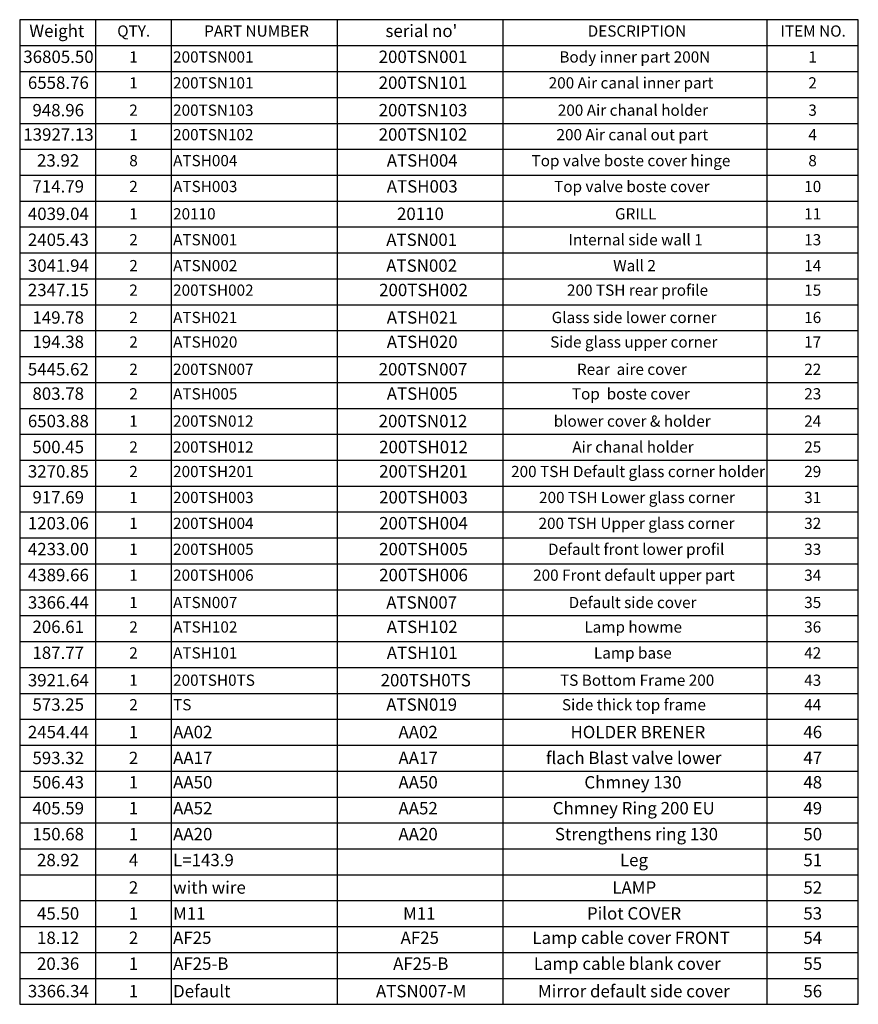
# Model space of a CAD drawing. Units: millimetres. Extents: x -2 to 565, y 1 to 336.
# Drawn here: x 328 to 565, y 58 to 336 of the extents above; entities that cross this region are included whole.
import ezdxf

# ---------------------------------------------------------------- set-up
doc = ezdxf.new("R2010")
doc.units = ezdxf.units.MM
doc.layers.add('FORMAT', color=7, linetype='Continuous')
doc.styles.add('SLDTEXTSTYLE1', font='TXT', dxfattribs={"width": 0.75})

# ---------------------------------------------------------------- blocks, each defined once
blk = doc.blocks.new('SW_TABLEANNOTATION_0')
at = {"layer": 'FORMAT', "color": 0}
for p, q in [((0, 0), (0, -278.42)), ((237.01, 0), (0, 0)), ((21.43, 0), (21.43, -7.33)), ((42.85, 0), (42.85, -7.33)), ((89.68, 0), (89.68, -7.33)), ((136.5, 0), (136.5, -7.33)), ((211.13, 0), (211.13, -7.33)), ((237.01, -278.42), (237.01, 0)), ((0, -7.33), (237.01, -7.33)), ((21.43, -7.33), (21.43, -278.42)), ((42.85, -7.33), (42.85, -278.42)), ((89.68, -7.33), (89.68, -278.42)), ((136.5, -7.33), (136.5, -278.42)), ((211.13, -7.33), (211.13, -278.42)), ((0, -14.65), (237.01, -14.65)), ((0, -21.98), (237.01, -21.98)), ((0, -29.31), (237.01, -29.31)), ((0, -36.63), (237.01, -36.63)), ((0, -43.96), (237.01, -43.96)), ((0, -51.29), (237.01, -51.29)), ((0, -58.62), (237.01, -58.62)), ((0, -65.94), (237.01, -65.94)), ((0, -73.27), (237.01, -73.27)), ((0, -80.6), (237.01, -80.6)), ((0, -87.92), (237.01, -87.92)), ((0, -95.25), (237.01, -95.25)), ((0, -102.58), (237.01, -102.58)), ((0, -109.9), (237.01, -109.9)), ((0, -117.23), (237.01, -117.23)), ((0, -124.56), (237.01, -124.56)), ((0, -131.88), (237.01, -131.88)), ((0, -139.21), (237.01, -139.21)), ((0, -146.54), (237.01, -146.54)), ((0, -153.86), (237.01, -153.86)), ((0, -161.19), (237.01, -161.19)), ((0, -168.52), (237.01, -168.52)), ((0, -175.85), (237.01, -175.85)), ((0, -183.17), (237.01, -183.17)), ((0, -190.5), (237.01, -190.5)), ((0, -197.83), (237.01, -197.83)), ((0, -205.15), (237.01, -205.15)), ((0, -212.48), (237.01, -212.48)), ((0, -219.81), (237.01, -219.81)), ((0, -227.13), (237.01, -227.13)), ((0, -234.46), (237.01, -234.46)), ((0, -241.79), (237.01, -241.79)), ((0, -249.11), (237.01, -249.11)), ((0, -256.44), (237.01, -256.44)), ((0, -263.77), (237.01, -263.77)), ((0, -271.09), (237.01, -271.09)), ((0, -278.42), (237.01, -278.42))]:
    blk.add_line(p, q, dxfattribs=at)
at = {"layer": 'FORMAT', "color": 0, "attachment_point": 1, "style": 'SLDTEXTSTYLE1'}
for s, insert, char_height in [('Weight', (2.71, -1.41), 3.5), ('QTY.', (27.56, -1.62), 3.175), ('PART NUMBER', (52.14, -1.62), 3.175), ("serial no'", (103.38, -1.41), 3.5), ('DESCRIPTION', (160.53, -1.62), 3.175), ('ITEM NO.', (215.03, -1.62), 3.175), ('36805.50', (1.02, -8.74), 3.5), ('1', (30.97, -8.95), 3.17), ('200TSN001', (43.35, -8.95), 3.175), ('200TSN001', (101.45, -8.74), 3.5), ('Body inner part 200N', (152.52, -8.95), 3.175), ('1', (222.89, -8.95), 3.17), ('6558.76', (2.31, -16.07), 3.5), ('1', (30.97, -16.28), 3.17), ('200TSN101', (43.35, -16.28), 3.175), ('200TSN101', (101.45, -16.07), 3.5), ('200 Air canal inner part', (149.5, -16.28), 3.175), ('2', (222.89, -16.28), 3.17), ('948.96', (3.6, -23.83), 3.5), ('2', (30.97, -24), 3.17), ('200TSN103', (43.35, -24), 3.175), ('200TSN103', (101.45, -23.83), 3.5), ('200 Air chanal holder', (152.08, -24), 3.175), ('3', (222.89, -24), 3.17), ('13927.13', (1.02, -30.72), 3.5), ('1', (30.97, -30.93), 3.17), ('200TSN102', (43.35, -30.93), 3.175), ('200TSN102', (101.45, -30.72), 3.5), ('200 Air canal out part', (151.71, -30.93), 3.175), ('4', (222.89, -30.93), 3.17), ('23.92', (4.89, -38.05), 3.5), ('8', (30.97, -38.26), 3.17), ('ATSH004', (43.35, -38.26), 3.175), ('ATSH004', (103.74, -38.05), 3.5), ('Top valve boste cover hinge', (144.65, -38.26), 3.175), ('8', (222.89, -38.26), 3.17), ('714.79', (3.6, -45.38), 3.5), ('2', (30.97, -45.58), 3.17), ('ATSH003', (43.35, -45.58), 3.175), ('ATSH003', (103.74, -45.38), 3.5), ('Top valve boste cover', (151.04, -45.58), 3.175), ('10', (221.72, -45.58), 3.175), ('4039.04', (2.31, -53.14), 3.5), ('1', (30.97, -53.3), 3.17), ('20110', (43.35, -53.3), 3.175), ('20110', (106.63, -53.14), 3.5), ('GRILL', (168.25, -53.3), 3.175), ('11', (221.72, -53.3), 3.175), ('2405.43', (2.31, -60.47), 3.5), ('2', (30.97, -60.63), 3.17), ('ATSN001', (43.35, -60.63), 3.175), ('ATSN001', (103.6, -60.47), 3.5), ('Internal side wall 1', (155.1, -60.63), 3.175), ('13', (221.72, -60.63), 3.175), ('3041.94', (2.31, -67.79), 3.5), ('2', (30.97, -67.96), 3.17), ('ATSN002', (43.35, -67.96), 3.175), ('ATSN002', (103.6, -67.79), 3.5), ('Wall 2', (167.73, -67.96), 3.175), ('14', (221.72, -67.96), 3.175), ('2347.15', (2.31, -74.68), 3.5), ('2', (30.97, -74.89), 3.17), ('200TSH002', (43.35, -74.89), 3.175), ('200TSH002', (101.58, -74.68), 3.5), ('200 TSH rear profile', (154.68, -74.89), 3.175), ('15', (221.72, -74.89), 3.175), ('149.78', (3.6, -82.45), 3.5), ('2', (30.97, -82.61), 3.17), ('ATSH021', (43.35, -82.61), 3.175), ('ATSH021', (103.74, -82.45), 3.5), ('Glass side lower corner', (150.34, -82.61), 3.175), ('16', (221.72, -82.61), 3.175), ('194.38', (3.6, -89.34), 3.5), ('2', (30.97, -89.55), 3.17), ('ATSH020', (43.35, -89.55), 3.175), ('ATSH020', (103.74, -89.34), 3.5), ('Side glass upper corner', (149.93, -89.55), 3.175), ('17', (221.72, -89.55), 3.175), ('5445.62', (2.31, -97.1), 3.5), ('2', (30.97, -97.27), 3.17), ('200TSN007', (43.35, -97.27), 3.175), ('200TSN007', (101.45, -97.1), 3.5), ('Rear  aire cover', (157.49, -97.27), 3.175), ('22', (221.72, -97.27), 3.175), ('803.78', (3.6, -103.99), 3.5), ('2', (30.97, -104.2), 3.17), ('ATSH005', (43.35, -104.2), 3.175), ('ATSH005', (103.74, -103.99), 3.5), ('Top  boste cover', (156.05, -104.2), 3.175), ('23', (221.72, -104.2), 3.175), ('6503.88', (2.31, -111.75), 3.5), ('1', (30.97, -111.92), 3.17), ('200TSN012', (43.35, -111.92), 3.175), ('200TSN012', (101.45, -111.75), 3.5), ('blower cover & holder', (150.92, -111.92), 3.175), ('24', (221.72, -111.92), 3.175), ('500.45', (3.6, -119.08), 3.5), ('2', (30.97, -119.25), 3.17), ('200TSH012', (43.35, -119.25), 3.175), ('200TSH012', (101.58, -119.08), 3.5), ('Air chanal holder', (156.19, -119.25), 3.175), ('25', (221.72, -119.25), 3.175), ('3270.85', (2.31, -125.97), 3.5), ('2', (30.97, -126.18), 3.17), ('200TSH201', (43.35, -126.18), 3.175), ('200TSH201', (101.58, -125.97), 3.5), ('200 TSH Default glass corner holder', (138.88, -126.18), 3.175), ('29', (221.72, -126.18), 3.175), ('917.69', (3.6, -133.3), 3.5), ('1', (30.97, -133.51), 3.17), ('200TSH003', (43.35, -133.51), 3.175), ('200TSH003', (101.58, -133.3), 3.5), ('200 TSH Lower glass corner', (146.78, -133.51), 3.175), ('31', (221.72, -133.51), 3.175), ('1203.06', (2.31, -140.63), 3.5), ('1', (30.97, -140.83), 3.17), ('200TSH004', (43.35, -140.83), 3.175), ('200TSH004', (101.58, -140.63), 3.5), ('200 TSH Upper glass corner', (146.63, -140.83), 3.175), ('32', (221.72, -140.83), 3.175), ('4233.00', (2.31, -147.95), 3.5), ('1', (30.97, -148.16), 3.17), ('200TSH005', (43.35, -148.16), 3.175), ('200TSH005', (101.58, -147.95), 3.5), ('Default front lower profil', (149.31, -148.16), 3.175), ('33', (221.72, -148.16), 3.175), ('4389.66', (2.31, -155.28), 3.5), ('1', (30.97, -155.49), 3.17), ('200TSH006', (43.35, -155.49), 3.175), ('200TSH006', (101.58, -155.28), 3.5), ('200 Front default upper part', (145.1, -155.49), 3.175), ('34', (221.72, -155.49), 3.175), ('3366.44', (2.31, -163.04), 3.5), ('1', (30.97, -163.21), 3.17), ('ATSN007', (43.35, -163.21), 3.175), ('ATSN007', (103.6, -163.04), 3.5), ('Default side cover', (155.14, -163.21), 3.175), ('35', (221.72, -163.21), 3.175), ('206.61', (3.6, -169.93), 3.5), ('2', (30.97, -170.14), 3.17), ('ATSH102', (43.35, -170.14), 3.175), ('ATSH102', (103.74, -169.93), 3.5), ('Lamp howme', (159.58, -170.14), 3.175), ('36', (221.72, -170.14), 3.175), ('187.77', (3.6, -177.26), 3.5), ('2', (30.97, -177.47), 3.17), ('ATSH101', (43.35, -177.47), 3.175), ('ATSH101', (103.74, -177.26), 3.5), ('Lamp base', (162.29, -177.47), 3.175), ('42', (221.72, -177.47), 3.175), ('3921.64', (2.31, -185.02), 3.5), ('1', (30.97, -185.19), 3.17), ('200TSH0TS', (43.35, -185.19), 3.175), ('200TSH0TS', (102.01, -185.02), 3.5), ('TS Bottom Frame 200', (152.71, -185.19), 3.175), ('43', (221.72, -185.19), 3.175), ('573.25', (3.6, -191.91), 3.5), ('2', (30.97, -192.12), 3.17), ('TS', (43.35, -192.12), 3.175), ('ATSN019', (103.6, -191.91), 3.5), ('Side thick top frame', (153.24, -192.12), 3.175), ('44', (221.72, -192.12), 3.175), ('2454.44', (2.31, -199.68), 3.5), ('1', (30.85, -199.68), 3.5), ('AA02', (43.35, -199.68), 3.5), ('AA02', (107.05, -199.68), 3.5), ('HOLDER BRENER', (155.66, -199.68), 3.5), ('46', (221.48, -199.68), 3.5), ('593.32', (3.6, -207), 3.5), ('2', (30.85, -207), 3.5), ('AA17', (43.35, -207), 3.5), ('AA17', (107.05, -207), 3.5), ('flach Blast valve lower', (148.74, -207), 3.5), ('47', (221.48, -207), 3.5), ('506.43', (3.6, -213.89), 3.5), ('1', (30.85, -213.89), 3.5), ('AA50', (43.35, -213.89), 3.5), ('AA50', (107.05, -213.89), 3.5), ('Chmney 130', (159.59, -213.89), 3.5), ('48', (221.48, -213.89), 3.5), ('405.59', (3.6, -221.22), 3.5), ('1', (30.85, -221.22), 3.5), ('AA52', (43.35, -221.22), 3.5), ('AA52', (107.05, -221.22), 3.5), ('Chmney Ring 200 EU', (150.65, -221.22), 3.5), ('49', (221.48, -221.22), 3.5), ('Strengthens ring 130', (151.26, -228.55), 3.5), ('150.68', (3.6, -228.55), 3.5), ('1', (30.85, -228.55), 3.5), ('AA20', (43.35, -228.55), 3.5), ('AA20', (107.05, -228.55), 3.5), ('50', (221.48, -228.55), 3.5), ('28.92', (4.89, -235.87), 3.5), ('4', (30.85, -235.87), 3.5), ('L=143.9', (43.35, -235.87), 3.5), ('Leg', (169.65, -235.87), 3.5), ('51', (221.48, -235.87), 3.5), ('2', (30.85, -243.64), 3.5), ('with wire', (43.35, -243.64), 3.5), ('LAMP', (167.49, -243.64), 3.5), ('52', (221.48, -243.64), 3.5), ('45.50', (4.89, -250.97), 3.5), ('1', (30.85, -250.97), 3.5), ('M11', (43.35, -250.97), 3.5), ('M11', (108.36, -250.97), 3.5), ('Pilot COVER', (160.31, -250.97), 3.5), ('53', (221.48, -250.97), 3.5), ('18.12', (4.89, -257.86), 3.5), ('2', (30.85, -257.86), 3.5), ('AF25', (43.35, -257.86), 3.5), ('AF25', (107.65, -257.86), 3.5), ('Lamp cable cover FRONT', (144.9, -257.86), 3.5), ('54', (221.48, -257.86), 3.5), ('20.36', (4.89, -265.18), 3.5), ('1', (30.85, -265.18), 3.5), ('AF25-B', (43.35, -265.18), 3.5), ('AF25-B', (105.53, -265.18), 3.5), ('Lamp cable blank cover', (145.3, -265.18), 3.5), ('55', (221.48, -265.18), 3.5), ('Default', (43.35, -272.95), 3.5), ('Mirror default side cover', (146.47, -272.95), 3.5), ('3366.34', (2.31, -272.95), 3.5), ('1', (30.85, -272.95), 3.5), ('ATSN007-M', (100.69, -272.95), 3.5), ('56', (221.48, -272.95), 3.5)]:
    blk.add_mtext(s, dxfattribs=dict(at, insert=insert, char_height=char_height))

msp = doc.modelspace()

# ---------------------------------------------------------------- block references
at = {"layer": 'FORMAT'}
msp.add_blockref('SW_TABLEANNOTATION_0', (327.57965141, 336.32408177), dxfattribs=at)

doc.saveas('drawing.dxf')
